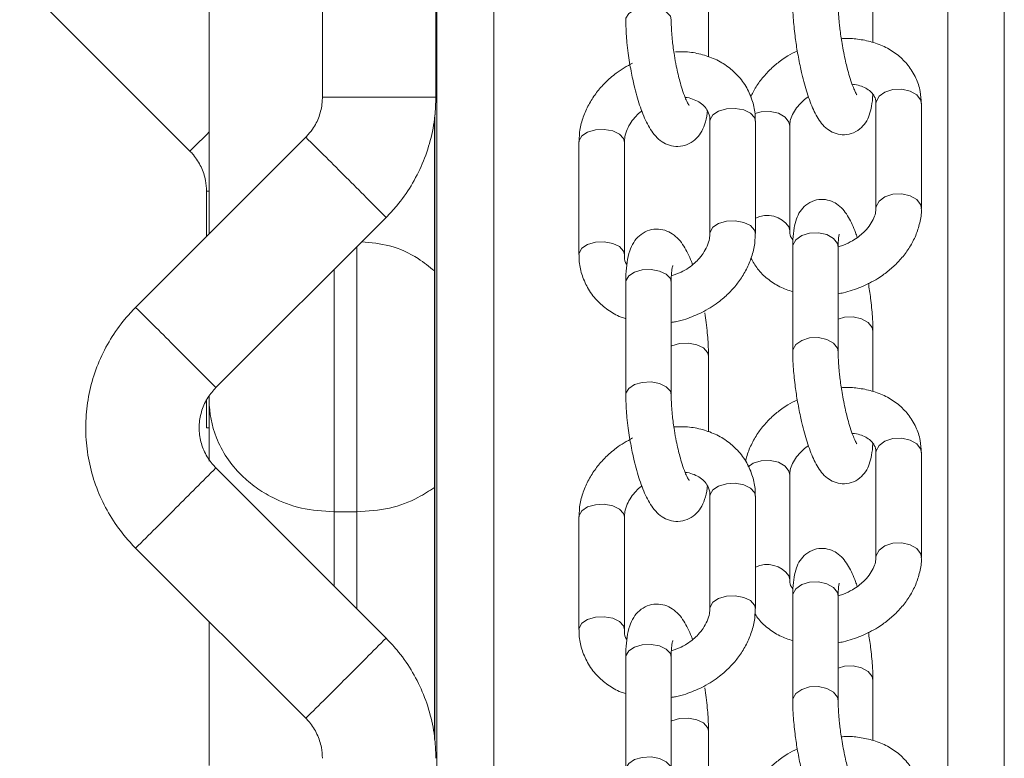
# Model space of a CAD drawing. Units: millimetres. Extents: x 5619 to 22094, y 4168 to 15288.
# Drawn here: x 11609 to 11696, y 9896 to 9961 of the extents above; entities that cross this region are included whole.
import ezdxf

# ---------------------------------------------------------------- set-up
doc = ezdxf.new("R2010")
doc.units = ezdxf.units.MM
doc.layers.add('DiKom', color=7, linetype='Continuous')

msp = doc.modelspace()

# ---------------------------------------------------------------- linework, layer by layer
at = {"layer": 'DiKom', "color": 7, "linetype": 'Continuous', "lineweight": 15}
for p, q in [((11645.852, 8125.128), (11645.852, 11325.128)), ((11650.875, 8125.128), (11650.875, 11325.128)), ((11695.852, 9779.002), (11695.852, 11325.128)), ((11625.778, 9942.224), (11625.778, 10329.073)), ((11690.875, 9779.02), (11690.875, 10245.722)), ((11635.753, 9975.128), (11635.753, 9954.27)), ((11645.753, 9954.27), (11645.753, 9975.128)), ((11609.075, 9964.521), (11624.075, 9949.521)), ((11669.78, 9957.825), (11669.78, 9964.523)), ((11684.271, 9959.102), (11684.271, 9964.403)), ((11640.776, 9954.27), (11635.753, 9954.27)), ((11645.753, 9954.27), (11640.776, 9954.27)), ((11684.541, 9953.704), (11684.541, 9944.473)), ((11688.474, 9954.03), (11688.54, 9953.704)), ((11688.54, 9944.473), (11688.54, 9953.704)), ((11645.643, 9897.652), (11645.643, 9952.51)), ((11645.666, 9897.513), (11645.666, 9952.708)), ((11673.832, 9952.476), (11673.909, 9952.168)), ((11669.909, 9952.168), (11669.909, 9942.251)), ((11673.909, 9942.251), (11673.909, 9952.168)), ((11676.938, 9942.516), (11676.938, 9951.746)), ((11634.289, 9950.735), (11619.289, 9935.735)), ((11658.367, 9950.319), (11658.367, 9940.401)), ((11662.367, 9940.401), (11662.367, 9950.319)), ((11625.539, 9945.986), (11625.539, 9941.985)), ((11625.778, 9945.986), (11625.539, 9945.986)), ((11626.36, 9928.664), (11641.36, 9943.664)), ((11676.872, 9942.842), (11676.938, 9942.522)), ((11681.68, 9941.218), (11681.211, 9941.075)), ((11638.778, 9917.71), (11638.778, 9941.081)), ((11662.291, 9940.71), (11662.367, 9940.409)), ((11677.208, 9941.047), (11677.208, 9931.817)), ((11681.207, 9931.817), (11681.207, 9941.047)), ((11636.778, 9939.081), (11636.778, 9917.71)), ((11667.387, 9938.855), (11666.51, 9938.52)), ((11662.495, 9937.964), (11662.495, 9928.046)), ((11666.496, 9928.046), (11666.496, 9937.964)), ((11684.271, 9928.333), (11684.271, 9933.634)), ((11669.78, 9924.767), (11669.78, 9931.466)), ((11625.539, 9927.519), (11625.539, 9925.128)), ((11625.778, 9927.557), (11625.778, 9927.938)), ((11625.778, 9922.185), (11625.778, 9927.557)), ((11625.778, 9925.128), (11625.539, 9925.128)), ((11684.541, 9922.935), (11684.541, 9913.704)), ((11688.474, 9923.261), (11688.54, 9922.935)), ((11688.54, 9913.704), (11688.54, 9922.935)), ((11641.36, 9906.592), (11626.36, 9921.592)), ((11676.938, 9911.746), (11676.938, 9920.977)), ((11669.909, 9919.11), (11669.909, 9909.193)), ((11673.832, 9919.419), (11673.909, 9919.11)), ((11673.909, 9909.193), (11673.909, 9919.11)), ((11638.778, 9917.71), (11636.778, 9917.71)), ((11636.778, 9917.71), (11636.778, 9911.174)), ((11638.778, 9909.175), (11638.778, 9917.71)), ((11658.367, 9917.261), (11658.367, 9907.344)), ((11662.367, 9907.344), (11662.367, 9917.261)), ((11619.289, 9914.521), (11634.289, 9899.521)), ((11676.872, 9912.073), (11676.938, 9911.752)), ((11677.208, 9910.278), (11677.208, 9901.047)), ((11681.207, 9901.047), (11681.207, 9910.278)), ((11681.68, 9910.449), (11681.211, 9910.306)), ((11625.778, 9895.36), (11625.778, 9908.032)), ((11662.291, 9907.652), (11662.367, 9907.351)), ((11667.387, 9905.797), (11666.51, 9905.463)), ((11662.495, 9904.906), (11662.495, 9894.988)), ((11666.496, 9894.988), (11666.496, 9904.906)), ((11684.271, 9897.564), (11684.271, 9902.864)), ((11669.78, 9891.709), (11669.78, 9898.408))]:
    msp.add_line(p, q, dxfattribs=at)
at = {"layer": 'DiKom', "color": 7, "linetype": 'Continuous', "lineweight": 15, "flags": 128}
for points in [[(11662.496, 9961.093), (11662.509, 9961.234), (11662.748, 9961.652), (11663.254, 9961.987), (11663.948, 9962.187), (11664.726, 9962.223), (11665.469, 9962.088), (11666.063, 9961.803), (11666.419, 9961.412), (11666.496, 9961.103)], [(11684.541, 9953.704), (11684.559, 9953.875), (11684.812, 9954.347), (11685.329, 9954.72), (11686.03, 9954.939), (11686.809, 9954.97), (11687.547, 9954.808), (11688.132, 9954.478), (11688.474, 9954.03)], [(11669.909, 9952.168), (11669.922, 9952.298), (11670.162, 9952.716), (11670.667, 9953.051), (11671.361, 9953.251), (11672.139, 9953.287), (11672.882, 9953.152), (11673.477, 9952.867), (11673.832, 9952.476)], [(11673.853, 9952.82), (11674.427, 9952.982), (11675.207, 9953.013), (11675.945, 9952.851), (11676.529, 9952.521), (11676.872, 9952.073), (11676.938, 9951.746)], [(11658.367, 9950.319), (11658.38, 9950.449), (11658.62, 9950.867), (11659.125, 9951.201), (11659.819, 9951.402), (11660.598, 9951.437), (11661.34, 9951.303), (11661.935, 9951.018), (11662.291, 9950.627), (11662.367, 9950.319)], [(11684.541, 9944.467), (11684.559, 9944.644), (11684.812, 9945.116), (11685.329, 9945.49), (11686.03, 9945.709), (11686.809, 9945.739), (11687.547, 9945.577), (11688.132, 9945.247), (11688.474, 9944.799), (11688.54, 9944.472)], [(11669.909, 9942.244), (11669.922, 9942.38), (11670.162, 9942.799), (11670.667, 9943.133), (11671.361, 9943.334), (11672.139, 9943.369), (11672.882, 9943.235), (11673.477, 9942.95), (11673.832, 9942.559), (11673.909, 9942.249)], [(11677.208, 9941.047), (11677.226, 9941.219), (11677.479, 9941.69), (11677.996, 9942.064), (11678.697, 9942.283)], [(11678.697, 9942.283), (11679.476, 9942.314), (11680.214, 9942.152), (11680.799, 9941.822), (11681.141, 9941.374), (11681.207, 9941.047)], [(11658.367, 9940.404), (11658.38, 9940.531), (11658.62, 9940.949), (11659.125, 9941.284), (11659.819, 9941.485), (11660.598, 9941.52), (11661.34, 9941.385), (11661.935, 9941.101), (11662.291, 9940.71)], [(11662.495, 9937.964), (11662.509, 9938.093), (11662.748, 9938.512), (11663.254, 9938.846), (11663.948, 9939.047)], [(11663.948, 9939.047), (11664.726, 9939.082), (11665.469, 9938.947), (11666.063, 9938.663), (11666.419, 9938.272), (11666.496, 9937.964)], [(11681.207, 9934.716), (11681.761, 9934.869), (11682.539, 9934.9), (11683.277, 9934.738), (11683.862, 9934.408), (11684.205, 9933.96), (11684.271, 9933.648)], [(11666.496, 9932.329), (11666.539, 9932.348), (11667.233, 9932.549), (11668.011, 9932.584), (11668.753, 9932.449), (11669.348, 9932.165), (11669.704, 9931.774), (11669.78, 9931.477)], [(11677.208, 9931.802), (11677.226, 9931.988), (11677.479, 9932.46), (11677.996, 9932.833), (11678.697, 9933.052), (11679.476, 9933.083), (11680.214, 9932.921), (11680.799, 9932.591), (11681.141, 9932.143), (11681.207, 9931.806)], [(11662.496, 9928.035), (11662.509, 9928.176), (11662.748, 9928.594), (11663.254, 9928.929), (11663.948, 9929.129), (11664.726, 9929.165), (11665.469, 9929.03), (11666.063, 9928.746), (11666.419, 9928.355), (11666.496, 9928.045)], [(11684.541, 9922.935), (11684.559, 9923.106), (11684.812, 9923.578), (11685.329, 9923.951), (11686.03, 9924.17), (11686.809, 9924.201), (11687.547, 9924.039), (11688.132, 9923.709), (11688.474, 9923.261)], [(11673.283, 9921.695), (11673.726, 9921.994), (11674.427, 9922.213), (11675.207, 9922.243), (11675.945, 9922.081), (11676.529, 9921.751), (11676.872, 9921.303), (11676.938, 9920.977)], [(11669.909, 9919.11), (11669.922, 9919.24), (11670.162, 9919.658), (11670.667, 9919.993), (11671.361, 9920.193), (11672.139, 9920.229), (11672.882, 9920.094), (11673.477, 9919.81), (11673.832, 9919.419)], [(11658.367, 9917.261), (11658.38, 9917.391), (11658.62, 9917.809), (11659.125, 9918.144), (11659.819, 9918.344), (11660.598, 9918.38), (11661.34, 9918.245), (11661.935, 9917.96), (11662.291, 9917.569), (11662.367, 9917.261)], [(11684.541, 9913.698), (11684.559, 9913.875), (11684.812, 9914.347), (11685.329, 9914.72), (11686.03, 9914.939), (11686.809, 9914.97), (11687.547, 9914.808), (11688.132, 9914.478), (11688.474, 9914.03), (11688.54, 9913.703)], [(11677.208, 9910.278), (11677.226, 9910.449), (11677.479, 9910.921), (11677.996, 9911.295), (11678.697, 9911.514)], [(11678.697, 9911.514), (11679.476, 9911.544), (11680.214, 9911.382), (11680.799, 9911.052), (11681.141, 9910.604), (11681.207, 9910.278)], [(11669.909, 9909.186), (11669.922, 9909.323), (11670.162, 9909.741), (11670.667, 9910.076), (11671.361, 9910.276), (11672.139, 9910.312), (11672.882, 9910.177), (11673.477, 9909.892), (11673.832, 9909.501), (11673.909, 9909.191)], [(11658.367, 9907.346), (11658.38, 9907.473), (11658.62, 9907.892), (11659.125, 9908.226), (11659.819, 9908.427), (11660.598, 9908.462), (11661.34, 9908.327), (11661.935, 9908.043), (11662.291, 9907.652)], [(11662.495, 9904.906), (11662.509, 9905.035), (11662.748, 9905.454), (11663.254, 9905.788), (11663.948, 9905.989)], [(11663.948, 9905.989), (11664.726, 9906.024), (11665.469, 9905.89), (11666.063, 9905.605), (11666.419, 9905.214), (11666.496, 9904.906)], [(11681.207, 9903.947), (11681.761, 9904.1), (11682.539, 9904.131), (11683.277, 9903.969), (11683.862, 9903.639), (11684.205, 9903.191), (11684.271, 9902.879)], [(11677.208, 9901.033), (11677.226, 9901.219), (11677.479, 9901.69), (11677.996, 9902.064), (11678.697, 9902.283), (11679.476, 9902.314), (11680.214, 9902.152), (11680.799, 9901.821), (11681.141, 9901.374), (11681.207, 9901.036)], [(11666.496, 9899.271), (11666.539, 9899.29), (11667.233, 9899.491), (11668.011, 9899.526), (11668.753, 9899.391), (11669.348, 9899.107), (11669.704, 9898.716), (11669.78, 9898.419)], [(11662.496, 9894.977), (11662.509, 9895.118), (11662.748, 9895.536), (11663.254, 9895.871), (11663.948, 9896.071), (11664.726, 9896.107), (11665.469, 9895.972), (11666.063, 9895.688), (11666.419, 9895.297), (11666.496, 9894.987)]]:
    msp.add_lwpolyline(points, dxfattribs=at)
at = {"layer": 'DiKom', "color": 7, "linetype": 'Continuous', "lineweight": 15}
for centre, radius, start, end in [((11536.151, 10040.182), 126.294, 314.12198, 315.20846), ((11380.234, 9691.459), 362.999, 44.79089, 45.58267), ((11386.071, 9693.557), 357.388, 44.41251, 45.21148), ((11674.934, 9941.467), 2.377, 35.35123, 115.53299), ((11365.234, 9676.459), 362.999, 44.79089, 45.58267), ((11371.071, 9678.557), 357.388, 44.41251, 45.21148), ((11370.524, 10172.242), 358.158, 314.78938, 315.58663), ((11363.598, 10175.444), 365.32, 314.41984, 315.2066), ((11674.934, 9910.698), 2.377, 35.34762, 115.53876), ((11387.642, 10155.138), 355.173, 314.78603, 315.58999), ((11379.131, 10159.907), 364.563, 314.41902, 315.20741)]:
    msp.add_arc(centre, radius, start, end, dxfattribs=at)
for points, knots in [([(11677.215, 9962.571), (11677.213, 9962.459), (11677.206, 9962.062), (11677.245, 9961.356), (11677.315, 9960.496), (11677.423, 9959.518), (11677.604, 9958.296), (11677.822, 9957.166), (11678.04, 9956.205), (11678.236, 9955.445), (11678.479, 9954.62), (11678.742, 9953.856), (11679.029, 9953.159), (11679.348, 9952.528), (11679.721, 9951.964), (11680.203, 9951.467), (11680.834, 9951.091), (11681.579, 9950.916), (11682.408, 9951.017), (11683.148, 9951.428), (11683.676, 9952.043), (11683.992, 9952.728), (11684.17, 9953.516), (11684.252, 9954.119), (11684.255, 9954.518), (11684.255, 9954.535)], [0, 0, 0, 0, 0.019494, 0.068952, 0.107222, 0.145806, 0.206788, 0.275062, 0.301797, 0.345444, 0.389091, 0.434558, 0.480669, 0.527691, 0.577025, 0.623124, 0.661159, 0.699848, 0.740992, 0.785767, 0.827837, 0.875363, 0.931799, 0.99708, 1, 1, 1, 1]), ([(11681.55, 9959.016), (11681.482, 9959.45), (11681.388, 9960.054), (11681.295, 9960.898), (11681.241, 9961.551), (11681.21, 9962.154), (11681.211, 9962.461), (11681.211, 9962.575)], [0, 0, 0, 0, 0.332394, 0.462622, 0.672423, 0.878173, 1, 1, 1, 1]), ([(11666.773, 9957.957), (11666.71, 9958.386), (11666.623, 9958.983), (11666.547, 9959.816), (11666.503, 9960.461), (11666.499, 9960.894), (11666.496, 9961.103)], [0, 0, 0, 0, 0.381078, 0.530999, 0.772348, 1, 1, 1, 1]), ([(11662.503, 9961.093), (11662.501, 9960.977), (11662.494, 9960.59), (11662.53, 9959.91), (11662.597, 9959.044), (11662.692, 9958.192), (11662.781, 9957.602), (11662.823, 9957.324)], [0, 0, 0, 0, 0.103786, 0.347925, 0.551358, 0.789111, 1, 1, 1, 1]), ([(11688.529, 9953.704), (11688.514, 9954.066), (11688.48, 9954.844), (11688.087, 9956.002), (11687.424, 9957.089), (11686.511, 9957.999), (11685.43, 9958.692), (11684.218, 9959.169), (11682.959, 9959.407), (11682.041, 9959.472), (11681.56, 9959.429), (11681.491, 9959.423)], [0, 0, 0, 0, 0.108898, 0.234468, 0.367653, 0.493243, 0.619964, 0.746403, 0.869297, 0.981043, 1, 1, 1, 1]), ([(11682.849, 9954.492), (11682.852, 9954.488), (11682.873, 9954.464), (11682.779, 9954.599), (11682.642, 9954.888), (11682.441, 9955.389), (11682.226, 9956.041), (11682.024, 9956.764), (11681.852, 9957.472), (11681.692, 9958.21), (11681.598, 9958.745), (11681.55, 9959.016)], [0, 0, 0, 0, 0.017408, 0.124935, 0.239986, 0.363223, 0.520724, 0.649178, 0.753807, 0.875113, 1, 1, 1, 1]), ([(11668.079, 9953.531), (11668.07, 9953.542), (11668.05, 9953.567), (11667.902, 9953.825), (11667.704, 9954.274), (11667.476, 9954.908), (11667.266, 9955.62), (11667.093, 9956.31), (11666.925, 9957.07), (11666.827, 9957.639), (11666.773, 9957.957)], [0, 0, 0, 0, 0.09513, 0.21047, 0.333437, 0.49595, 0.630031, 0.733588, 0.851298, 1, 1, 1, 1]), ([(11673.88, 9952.166), (11673.887, 9952.331), (11673.913, 9952.919), (11673.689, 9953.922), (11673.188, 9955.133), (11672.397, 9956.208), (11671.386, 9957.083), (11670.226, 9957.728), (11668.951, 9958.13), (11667.818, 9958.304), (11667.119, 9958.271), (11666.873, 9958.26)], [0, 0, 0, 0, 0.047744, 0.170004, 0.297327, 0.431863, 0.558089, 0.684798, 0.810896, 0.933531, 1, 1, 1, 1]), ([(11677.596, 9958.35), (11677.319, 9958.218), (11676.84, 9957.99), (11676.112, 9957.483), (11675.374, 9956.886), (11674.61, 9956.085), (11673.956, 9955.211), (11673.648, 9954.571), (11673.501, 9954.266)], [0, 0, 0, 0, 0.150113, 0.258568, 0.438009, 0.62278, 0.819743, 1, 1, 1, 1]), ([(11663.084, 9957.285), (11662.595, 9957.007), (11661.911, 9956.619), (11661.026, 9955.894), (11660.341, 9955.223), (11659.645, 9954.34), (11659.056, 9953.34), (11658.625, 9952.231), (11658.385, 9951.206), (11658.393, 9950.565), (11658.396, 9950.321)], [0, 0, 0, 0, 0.182865, 0.255409, 0.375489, 0.499474, 0.631927, 0.769892, 0.91241, 1, 1, 1, 1]), ([(11662.823, 9957.324), (11662.91, 9956.826), (11663.032, 9956.133), (11663.254, 9955.163), (11663.454, 9954.393), (11663.71, 9953.556), (11663.993, 9952.777), (11664.307, 9952.061), (11664.666, 9951.41), (11665.089, 9950.833), (11665.634, 9950.342), (11666.316, 9949.999), (11667.107, 9949.879), (11667.923, 9950.049), (11668.628, 9950.496), (11669.144, 9951.132), (11669.479, 9951.916), (11669.641, 9952.544), (11669.68, 9952.999), (11669.686, 9953.071)], [0, 0, 0, 0, 0.089055, 0.12409, 0.181342, 0.238715, 0.298681, 0.359794, 0.422475, 0.488283, 0.548428, 0.600782, 0.653864, 0.710367, 0.766128, 0.824761, 0.894526, 0.983164, 1, 1, 1, 1]), ([(11682.444, 9955.405), (11682.516, 9955.4), (11682.819, 9955.378), (11683.279, 9955.241), (11683.787, 9955.006), (11684.173, 9954.696), (11684.433, 9954.305), (11684.562, 9954), (11684.533, 9953.73), (11684.53, 9953.699)], [0, 0, 0, 0, 0.046701, 0.195842, 0.351995, 0.51989, 0.712657, 0.966511, 1, 1, 1, 1]), ([(11635.753, 9954.27), (11635.749, 9954.115), (11635.732, 9953.542), (11635.505, 9952.564), (11634.99, 9951.517), (11634.499, 9950.969), (11634.289, 9950.735)], [0, 0, 0, 0, 0.118771, 0.438707, 0.759427, 1, 1, 1, 1]), ([(11641.36, 9943.664), (11641.68, 9944.002), (11642.499, 9944.867), (11643.607, 9946.442), (11644.608, 9948.382), (11645.31, 9950.45), (11645.693, 9952.431), (11645.735, 9953.713), (11645.753, 9954.27)], [0, 0, 0, 0, 0.118624, 0.303445, 0.48834, 0.673253, 0.858168, 1, 1, 1, 1]), ([(11667.72, 9954.253), (11667.727, 9954.253), (11667.973, 9954.241), (11668.402, 9954.112), (11668.97, 9953.863), (11669.429, 9953.495), (11669.752, 9953.012), (11669.921, 9952.568), (11669.894, 9952.231), (11669.889, 9952.161)], [0, 0, 0, 0, 0.004729, 0.158414, 0.321271, 0.498897, 0.70447, 0.938139, 1, 1, 1, 1]), ([(11676.949, 9951.752), (11676.953, 9951.886), (11676.962, 9952.176), (11677.161, 9952.726), (11677.517, 9953.316), (11677.978, 9953.825), (11678.347, 9954.16), (11678.552, 9954.296), (11678.59, 9954.32)], [0, 0, 0, 0, 0.193085, 0.413843, 0.621326, 0.820952, 0.967499, 1, 1, 1, 1]), ([(11662.387, 9950.326), (11662.386, 9950.47), (11662.385, 9950.807), (11662.584, 9951.414), (11662.927, 9952.048), (11663.363, 9952.579), (11663.688, 9952.914), (11663.875, 9953.05), (11663.897, 9953.065)], [0, 0, 0, 0, 0.175748, 0.413836, 0.631507, 0.822839, 0.979761, 1, 1, 1, 1]), ([(11624.075, 9949.521), (11624.181, 9949.409), (11624.575, 9948.992), (11625.105, 9948.14), (11625.481, 9947.035), (11625.522, 9946.301), (11625.539, 9945.986)], [0, 0, 0, 0, 0.118738, 0.438751, 0.759438, 1, 1, 1, 1]), ([(11682.889, 9941.899), (11682.838, 9942.05), (11682.698, 9942.466), (11682.45, 9943.058), (11682.131, 9943.692), (11681.758, 9944.255), (11681.275, 9944.753), (11680.645, 9945.128), (11679.9, 9945.303), (11679.071, 9945.202), (11678.331, 9944.792), (11677.803, 9944.177), (11677.488, 9943.491), (11677.306, 9942.709), (11677.215, 9941.9), (11677.215, 9941.272), (11677.215, 9941.033)], [0, 0, 0, 0, 0.041928, 0.115246, 0.190004, 0.268431, 0.341696, 0.402161, 0.463655, 0.529093, 0.600274, 0.667159, 0.742696, 0.832414, 0.936202, 1, 1, 1, 1]), ([(11684.53, 9944.467), (11684.525, 9944.332), (11684.516, 9944.044), (11684.318, 9943.493), (11683.96, 9942.905), (11683.504, 9942.391), (11682.998, 9941.959), (11682.416, 9941.559), (11681.946, 9941.342), (11681.68, 9941.218)], [0, 0, 0, 0, 0.14469, 0.310366, 0.466053, 0.615858, 0.725783, 0.844151, 1, 1, 1, 1]), ([(11683.207, 9937.522), (11683.717, 9937.76), (11684.428, 9938.092), (11685.368, 9938.734), (11686.104, 9939.334), (11686.872, 9940.134), (11687.541, 9941.05), (11688.081, 9942.078), (11688.421, 9943.192), (11688.573, 9944.009), (11688.533, 9944.435), (11688.529, 9944.474)], [0, 0, 0, 0, 0.17164, 0.239528, 0.35181, 0.467472, 0.590782, 0.71888, 0.850848, 0.986281, 1, 1, 1, 1]), ([(11668.379, 9939.505), (11668.347, 9939.595), (11668.219, 9939.956), (11667.968, 9940.505), (11667.611, 9941.161), (11667.186, 9941.736), (11666.642, 9942.228), (11665.959, 9942.57), (11665.169, 9942.69), (11664.353, 9942.521), (11663.648, 9942.073), (11663.133, 9941.437), (11662.792, 9940.66), (11662.596, 9939.753), (11662.503, 9938.825), (11662.503, 9938.185), (11662.503, 9937.952)], [0, 0, 0, 0, 0.024569, 0.097598, 0.172507, 0.251156, 0.323033, 0.385575, 0.449054, 0.516529, 0.583163, 0.653246, 0.736615, 0.842531, 0.942816, 1, 1, 1, 1]), ([(11669.889, 9942.243), (11669.889, 9942.1), (11669.89, 9941.762), (11669.693, 9941.155), (11669.347, 9940.524), (11668.918, 9939.986), (11668.427, 9939.521), (11667.922, 9939.145), (11667.547, 9938.941), (11667.387, 9938.855)], [0, 0, 0, 0, 0.134796, 0.31778, 0.485017, 0.632011, 0.752651, 0.894409, 1, 1, 1, 1]), ([(11669.192, 9935.285), (11669.681, 9935.562), (11670.365, 9935.95), (11671.25, 9936.676), (11671.935, 9937.346), (11672.631, 9938.23), (11673.22, 9939.23), (11673.651, 9940.339), (11673.891, 9941.363), (11673.883, 9942.004), (11673.88, 9942.248)], [0, 0, 0, 0, 0.18287, 0.255381, 0.37548, 0.499467, 0.631936, 0.769902, 0.912421, 1, 1, 1, 1]), ([(11677.224, 9941.684), (11677.175, 9941.748), (11677.003, 9941.971), (11676.917, 9942.22), (11676.946, 9942.49), (11676.949, 9942.521)], [0, 0, 0, 0, 0.26025, 0.913074, 1, 1, 1, 1]), ([(11681.211, 9941.036), (11681.21, 9941.119), (11681.207, 9941.396), (11681.231, 9941.753), (11681.264, 9942.055), (11681.302, 9942.199), (11681.294, 9942.18), (11681.293, 9942.176)], [0, 0, 0, 0, 0.126159, 0.420502, 0.692978, 0.937538, 1, 1, 1, 1]), ([(11645.643, 9938.949), (11645.172, 9939.324), (11644.024, 9940.237), (11641.849, 9941.28), (11640.048, 9941.447), (11639.221, 9941.524)], [0, 0, 0, 0, 0.273308, 0.666052, 1, 1, 1, 1]), ([(11658.396, 9940.404), (11658.389, 9940.239), (11658.363, 9939.651), (11658.586, 9938.648), (11659.088, 9937.437), (11659.877, 9936.359), (11660.894, 9935.496), (11661.78, 9934.96), (11662.353, 9934.787), (11662.495, 9934.745)], [0, 0, 0, 0, 0.065729, 0.234037, 0.409251, 0.59443, 0.768172, 0.942584, 1, 1, 1, 1]), ([(11662.59, 9939.498), (11662.578, 9939.514), (11662.435, 9939.711), (11662.359, 9940.002), (11662.382, 9940.339), (11662.387, 9940.41)], [0, 0, 0, 0, 0.064178, 0.803691, 1, 1, 1, 1]), ([(11666.496, 9937.963), (11666.496, 9937.971), (11666.491, 9938.203), (11666.509, 9938.577), (11666.549, 9939.04), (11666.596, 9939.321), (11666.64, 9939.452), (11666.63, 9939.43), (11666.628, 9939.426)], [0, 0, 0, 0, 0.009944, 0.270918, 0.520557, 0.751882, 0.961032, 1, 1, 1, 1]), ([(11673.525, 9940.095), (11673.706, 9939.767), (11674.087, 9939.075), (11674.974, 9938.226), (11676.018, 9937.531), (11676.821, 9937.252), (11677.208, 9937.117)], [0, 0, 0, 0, 0.234528, 0.494197, 0.756163, 1, 1, 1, 1]), ([(11684.263, 9933.648), (11684.265, 9933.76), (11684.274, 9934.157), (11684.233, 9934.864), (11684.164, 9935.723), (11684.056, 9936.701), (11683.943, 9937.426), (11683.873, 9937.869)], [0, 0, 0, 0, 0.094318, 0.33347, 0.518532, 0.705134, 1, 1, 1, 1]), ([(11681.207, 9936.942), (11681.368, 9936.969), (11682.049, 9937.086), (11682.706, 9937.333), (11683.207, 9937.522)], [0, 0, 0, 0, 0.236083, 1, 1, 1, 1]), ([(11619.289, 9935.735), (11618.969, 9935.396), (11618.15, 9934.531), (11617.042, 9932.956), (11616.041, 9931.016), (11615.336, 9928.948), (11614.936, 9926.801), (11614.852, 9924.618), (11615.083, 9922.446), (11615.628, 9920.331), (11616.472, 9918.316), (11617.581, 9916.479), (11618.578, 9915.248), (11619.174, 9914.639), (11619.289, 9914.521)], [0, 0, 0, 0, 0.059314, 0.151727, 0.244187, 0.336646, 0.429107, 0.521565, 0.614022, 0.706487, 0.798937, 0.891398, 0.979032, 1, 1, 1, 1]), ([(11666.496, 9934.413), (11666.625, 9934.431), (11667.06, 9934.492), (11667.979, 9934.744), (11668.729, 9935.079), (11669.192, 9935.285)], [0, 0, 0, 0, 0.139591, 0.468889, 1, 1, 1, 1]), ([(11669.773, 9931.477), (11669.775, 9931.592), (11669.782, 9931.979), (11669.746, 9932.66), (11669.679, 9933.526), (11669.584, 9934.377), (11669.495, 9934.968), (11669.453, 9935.246)], [0, 0, 0, 0, 0.103761, 0.347899, 0.551359, 0.789082, 1, 1, 1, 1]), ([(11677.215, 9931.802), (11677.213, 9931.69), (11677.206, 9931.293), (11677.245, 9930.586), (11677.315, 9929.727), (11677.423, 9928.749), (11677.604, 9927.527), (11677.822, 9926.397), (11678.04, 9925.435), (11678.236, 9924.675), (11678.479, 9923.851), (11678.742, 9923.087), (11679.029, 9922.39), (11679.348, 9921.759), (11679.721, 9921.195), (11680.203, 9920.698), (11680.834, 9920.322), (11681.579, 9920.147), (11682.408, 9920.248), (11683.148, 9920.658), (11683.676, 9921.274), (11683.992, 9921.959), (11684.169, 9922.746), (11684.252, 9923.35), (11684.255, 9923.749), (11684.255, 9923.766)], [0, 0, 0, 0, 0.019507, 0.068955, 0.107224, 0.145808, 0.206789, 0.275068, 0.301794, 0.345444, 0.389101, 0.434555, 0.480666, 0.527687, 0.577036, 0.623122, 0.661157, 0.699845, 0.740989, 0.785764, 0.827837, 0.875361, 0.931813, 0.99708, 1, 1, 1, 1]), ([(11681.55, 9928.246), (11681.482, 9928.68), (11681.388, 9929.285), (11681.295, 9930.129), (11681.241, 9930.781), (11681.21, 9931.385), (11681.211, 9931.691), (11681.211, 9931.805)], [0, 0, 0, 0, 0.332387, 0.462599, 0.672378, 0.878104, 1, 1, 1, 1]), ([(11626.36, 9921.592), (11626.254, 9921.705), (11625.86, 9922.122), (11625.326, 9922.974), (11624.932, 9924.179), (11624.852, 9925.448), (11625.094, 9926.692), (11625.601, 9927.801), (11626.12, 9928.39), (11626.36, 9928.664)], [0, 0, 0, 0, 0.059393, 0.21945, 0.379845, 0.540241, 0.700628, 0.861038, 1, 1, 1, 1]), ([(11688.529, 9922.935), (11688.514, 9923.297), (11688.48, 9924.075), (11688.088, 9925.233), (11687.424, 9926.32), (11686.511, 9927.23), (11685.43, 9927.923), (11684.218, 9928.4), (11682.959, 9928.638), (11682.041, 9928.703), (11681.56, 9928.66), (11681.491, 9928.653)], [0, 0, 0, 0, 0.108898, 0.234485, 0.367649, 0.493242, 0.619963, 0.746403, 0.869297, 0.981043, 1, 1, 1, 1]), ([(11682.849, 9923.723), (11682.852, 9923.719), (11682.873, 9923.695), (11682.779, 9923.83), (11682.643, 9924.119), (11682.441, 9924.619), (11682.225, 9925.272), (11682.024, 9925.994), (11681.851, 9926.703), (11681.692, 9927.441), (11681.598, 9927.975), (11681.55, 9928.246)], [0, 0, 0, 0, 0.017409, 0.124871, 0.239995, 0.363233, 0.520694, 0.64919, 0.753797, 0.875134, 1, 1, 1, 1]), ([(11636.778, 9917.71), (11635.797, 9917.78), (11633.84, 9917.919), (11631.548, 9918.823), (11629.852, 9919.851), (11628.46, 9921.031), (11627.254, 9922.502), (11626.105, 9924.707), (11625.778, 9926.44), (11625.778, 9927.553), (11625.778, 9927.557)], [0, 0, 0, 0, 0.139728, 0.278786, 0.375786, 0.475538, 0.610237, 0.748719, 0.999, 1, 1, 1, 1]), ([(11662.503, 9928.035), (11662.501, 9927.92), (11662.494, 9927.533), (11662.53, 9926.852), (11662.597, 9925.986), (11662.692, 9925.134), (11662.781, 9924.544), (11662.823, 9924.266)], [0, 0, 0, 0, 0.103836, 0.347922, 0.55138, 0.789115, 1, 1, 1, 1]), ([(11666.773, 9924.899), (11666.71, 9925.328), (11666.623, 9925.925), (11666.547, 9926.758), (11666.503, 9927.403), (11666.499, 9927.836), (11666.496, 9928.046)], [0, 0, 0, 0, 0.381078, 0.530942, 0.772348, 1, 1, 1, 1]), ([(11677.596, 9927.581), (11677.319, 9927.449), (11676.84, 9927.221), (11676.112, 9926.713), (11675.374, 9926.117), (11674.608, 9925.316), (11673.934, 9924.4), (11673.415, 9923.371), (11673.12, 9922.603), (11673.072, 9922.184), (11673.067, 9922.145)], [0, 0, 0, 0, 0.119432, 0.205726, 0.348498, 0.495505, 0.652213, 0.815042, 0.982783, 1, 1, 1, 1]), ([(11673.88, 9919.108), (11673.887, 9919.273), (11673.913, 9919.861), (11673.69, 9920.864), (11673.188, 9922.076), (11672.397, 9923.15), (11671.386, 9924.025), (11670.226, 9924.67), (11668.951, 9925.073), (11667.772, 9925.25), (11667.025, 9925.213), (11666.733, 9925.199)], [0, 0, 0, 0, 0.047151, 0.167885, 0.293606, 0.42646, 0.551104, 0.67623, 0.800749, 0.921847, 1, 1, 1, 1]), ([(11668.079, 9920.473), (11668.07, 9920.485), (11668.05, 9920.51), (11667.902, 9920.767), (11667.704, 9921.217), (11667.476, 9921.85), (11667.266, 9922.562), (11667.093, 9923.253), (11666.925, 9924.012), (11666.827, 9924.581), (11666.773, 9924.899)], [0, 0, 0, 0, 0.095128, 0.210533, 0.333442, 0.495947, 0.630027, 0.733582, 0.851291, 1, 1, 1, 1]), ([(11663.084, 9924.227), (11662.595, 9923.949), (11661.911, 9923.561), (11661.026, 9922.836), (11660.341, 9922.166), (11659.645, 9921.282), (11659.057, 9920.282), (11658.625, 9919.173), (11658.385, 9918.148), (11658.393, 9917.508), (11658.396, 9917.264)], [0, 0, 0, 0, 0.182868, 0.255413, 0.375489, 0.499476, 0.631946, 0.769889, 0.912409, 1, 1, 1, 1]), ([(11662.823, 9924.266), (11662.91, 9923.768), (11663.032, 9923.075), (11663.254, 9922.105), (11663.454, 9921.336), (11663.71, 9920.498), (11663.993, 9919.719), (11664.307, 9919.003), (11664.666, 9918.352), (11665.089, 9917.775), (11665.634, 9917.284), (11666.316, 9916.942), (11667.107, 9916.822), (11667.924, 9916.991), (11668.627, 9917.438), (11669.144, 9918.074), (11669.479, 9918.858), (11669.641, 9919.486), (11669.68, 9919.941), (11669.686, 9920.013)], [0, 0, 0, 0, 0.089054, 0.124089, 0.181338, 0.238714, 0.29868, 0.359772, 0.422475, 0.488281, 0.548427, 0.60078, 0.653862, 0.710352, 0.766126, 0.824759, 0.894526, 0.983161, 1, 1, 1, 1]), ([(11682.444, 9924.636), (11682.516, 9924.631), (11682.819, 9924.609), (11683.279, 9924.472), (11683.787, 9924.237), (11684.173, 9923.927), (11684.433, 9923.536), (11684.562, 9923.23), (11684.533, 9922.961), (11684.53, 9922.929)], [0, 0, 0, 0, 0.046702, 0.195841, 0.351995, 0.519888, 0.712659, 0.966429, 1, 1, 1, 1]), ([(11676.949, 9920.982), (11676.953, 9921.117), (11676.962, 9921.406), (11677.161, 9921.957), (11677.517, 9922.546), (11677.979, 9923.056), (11678.347, 9923.39), (11678.552, 9923.526), (11678.59, 9923.551)], [0, 0, 0, 0, 0.193081, 0.413843, 0.621374, 0.820949, 0.967542, 1, 1, 1, 1]), ([(11667.72, 9921.195), (11667.727, 9921.195), (11667.975, 9921.183), (11668.401, 9921.054), (11668.97, 9920.806), (11669.429, 9920.437), (11669.752, 9919.954), (11669.921, 9919.51), (11669.894, 9919.174), (11669.889, 9919.103)], [0, 0, 0, 0, 0.004686, 0.158378, 0.321304, 0.498866, 0.704525, 0.93813, 1, 1, 1, 1]), ([(11645.643, 9919.867), (11645.172, 9919.56), (11644.024, 9918.812), (11641.711, 9917.922), (11639.757, 9917.781), (11638.778, 9917.71)], [0, 0, 0, 0, 0.257747, 0.628037, 1, 1, 1, 1]), ([(11662.387, 9917.268), (11662.386, 9917.412), (11662.385, 9917.749), (11662.584, 9918.356), (11662.927, 9918.99), (11663.363, 9919.521), (11663.688, 9919.856), (11663.875, 9919.992), (11663.897, 9920.007)], [0, 0, 0, 0, 0.175743, 0.413836, 0.631512, 0.822849, 0.979749, 1, 1, 1, 1]), ([(11682.889, 9911.13), (11682.838, 9911.281), (11682.698, 9911.697), (11682.45, 9912.289), (11682.131, 9912.923), (11681.758, 9913.486), (11681.275, 9913.983), (11680.645, 9914.359), (11679.9, 9914.534), (11679.07, 9914.433), (11678.331, 9914.023), (11677.802, 9913.407), (11677.488, 9912.721), (11677.306, 9911.94), (11677.215, 9911.13), (11677.215, 9910.503), (11677.215, 9910.264)], [0, 0, 0, 0, 0.041928, 0.115222, 0.189982, 0.268435, 0.341697, 0.402162, 0.463654, 0.529075, 0.600273, 0.667134, 0.742698, 0.832418, 0.936199, 1, 1, 1, 1]), ([(11684.53, 9913.698), (11684.525, 9913.563), (11684.516, 9913.274), (11684.318, 9912.723), (11683.96, 9912.136), (11683.504, 9911.622), (11682.998, 9911.189), (11682.416, 9910.79), (11681.946, 9910.573), (11681.68, 9910.449)], [0, 0, 0, 0, 0.144703, 0.310303, 0.466052, 0.615865, 0.72578, 0.844154, 1, 1, 1, 1]), ([(11683.207, 9906.752), (11683.717, 9906.991), (11684.428, 9907.323), (11685.368, 9907.965), (11686.104, 9908.565), (11686.872, 9909.365), (11687.541, 9910.281), (11688.081, 9911.309), (11688.421, 9912.422), (11688.573, 9913.24), (11688.533, 9913.666), (11688.529, 9913.705)], [0, 0, 0, 0, 0.171637, 0.239532, 0.35181, 0.467477, 0.590777, 0.71888, 0.850843, 0.986281, 1, 1, 1, 1]), ([(11677.224, 9910.915), (11677.175, 9910.978), (11677.003, 9911.201), (11676.917, 9911.451), (11676.946, 9911.721), (11676.949, 9911.752)], [0, 0, 0, 0, 0.260233, 0.913088, 1, 1, 1, 1]), ([(11681.211, 9910.267), (11681.21, 9910.35), (11681.207, 9910.626), (11681.231, 9910.984), (11681.264, 9911.286), (11681.302, 9911.43), (11681.294, 9911.41), (11681.293, 9911.406)], [0, 0, 0, 0, 0.126271, 0.420638, 0.692971, 0.937536, 1, 1, 1, 1]), ([(11668.379, 9906.447), (11668.347, 9906.537), (11668.219, 9906.898), (11667.968, 9907.447), (11667.61, 9908.103), (11667.186, 9908.678), (11666.642, 9909.17), (11665.959, 9909.513), (11665.169, 9909.632), (11664.353, 9909.463), (11663.648, 9909.016), (11663.133, 9908.379), (11662.792, 9907.603), (11662.596, 9906.695), (11662.503, 9905.767), (11662.503, 9905.127), (11662.503, 9904.894)], [0, 0, 0, 0, 0.024569, 0.097595, 0.172501, 0.251176, 0.323032, 0.385574, 0.449052, 0.516528, 0.58316, 0.653242, 0.736638, 0.84255, 0.942816, 1, 1, 1, 1]), ([(11669.889, 9909.185), (11669.889, 9909.042), (11669.89, 9908.704), (11669.693, 9908.097), (11669.347, 9907.466), (11668.918, 9906.928), (11668.427, 9906.463), (11667.922, 9906.087), (11667.547, 9905.884), (11667.387, 9905.797)], [0, 0, 0, 0, 0.134734, 0.317731, 0.484997, 0.631984, 0.75264, 0.894401, 1, 1, 1, 1]), ([(11669.192, 9902.227), (11669.681, 9902.505), (11670.365, 9902.892), (11671.25, 9903.618), (11671.935, 9904.288), (11672.631, 9905.172), (11673.22, 9906.172), (11673.651, 9907.281), (11673.891, 9908.306), (11673.883, 9908.946), (11673.88, 9909.19)], [0, 0, 0, 0, 0.182867, 0.255378, 0.375481, 0.499467, 0.631936, 0.769897, 0.912415, 1, 1, 1, 1]), ([(11673.872, 9908.762), (11673.948, 9908.629), (11674.232, 9908.138), (11674.98, 9907.461), (11676.017, 9906.76), (11676.82, 9906.482), (11677.208, 9906.348)], [0, 0, 0, 0, 0.111423, 0.412859, 0.716908, 1, 1, 1, 1]), ([(11658.396, 9907.346), (11658.389, 9907.181), (11658.363, 9906.593), (11658.586, 9905.59), (11659.088, 9904.379), (11659.877, 9903.301), (11660.895, 9902.438), (11661.78, 9901.902), (11662.353, 9901.73), (11662.495, 9901.687)], [0, 0, 0, 0, 0.065753, 0.234041, 0.40928, 0.594463, 0.768175, 0.942586, 1, 1, 1, 1]), ([(11662.59, 9906.44), (11662.578, 9906.456), (11662.435, 9906.653), (11662.359, 9906.944), (11662.382, 9907.281), (11662.387, 9907.352)], [0, 0, 0, 0, 0.064178, 0.803691, 1, 1, 1, 1]), ([(11645.753, 9895.986), (11645.74, 9896.451), (11645.708, 9897.642), (11645.377, 9899.539), (11644.714, 9901.619), (11643.748, 9903.577), (11642.618, 9905.249), (11641.741, 9906.186), (11641.36, 9906.592)], [0, 0, 0, 0, 0.118625, 0.303444, 0.488345, 0.67326, 0.858171, 1, 1, 1, 1]), ([(11681.207, 9906.173), (11681.368, 9906.2), (11682.049, 9906.316), (11682.706, 9906.563), (11683.207, 9906.752)], [0, 0, 0, 0, 0.236077, 1, 1, 1, 1]), ([(11684.263, 9902.879), (11684.265, 9902.991), (11684.274, 9903.388), (11684.233, 9904.094), (11684.164, 9904.954), (11684.056, 9905.932), (11683.943, 9906.656), (11683.873, 9907.1)], [0, 0, 0, 0, 0.094327, 0.333465, 0.518524, 0.705125, 1, 1, 1, 1]), ([(11666.496, 9904.905), (11666.496, 9904.913), (11666.491, 9905.146), (11666.509, 9905.519), (11666.549, 9905.982), (11666.596, 9906.264), (11666.64, 9906.394), (11666.63, 9906.372), (11666.628, 9906.369)], [0, 0, 0, 0, 0.009945, 0.270974, 0.52064, 0.752007, 0.961183, 1, 1, 1, 1]), ([(11666.496, 9901.355), (11666.625, 9901.373), (11667.06, 9901.434), (11667.979, 9901.686), (11668.729, 9902.021), (11669.192, 9902.227)], [0, 0, 0, 0, 0.13962, 0.468887, 1, 1, 1, 1]), ([(11669.773, 9898.419), (11669.775, 9898.534), (11669.782, 9898.921), (11669.746, 9899.602), (11669.679, 9900.468), (11669.584, 9901.32), (11669.495, 9901.91), (11669.453, 9902.188)], [0, 0, 0, 0, 0.103764, 0.347909, 0.551376, 0.789099, 1, 1, 1, 1]), ([(11677.215, 9901.033), (11677.213, 9900.921), (11677.206, 9900.524), (11677.245, 9899.817), (11677.315, 9898.958), (11677.423, 9897.98), (11677.604, 9896.757), (11677.822, 9895.628), (11678.04, 9894.666), (11678.236, 9893.906), (11678.479, 9893.082), (11678.742, 9892.318), (11679.029, 9891.621), (11679.348, 9890.989), (11679.721, 9890.426), (11680.203, 9889.928), (11680.834, 9889.553), (11681.579, 9889.378), (11682.408, 9889.479), (11683.148, 9889.889), (11683.676, 9890.505), (11683.992, 9891.189), (11684.17, 9891.977), (11684.252, 9892.582), (11684.255, 9892.98), (11684.255, 9892.997)], [0, 0, 0, 0, 0.019505, 0.068956, 0.107223, 0.145809, 0.206787, 0.275065, 0.301797, 0.345438, 0.389094, 0.434548, 0.480659, 0.52768, 0.577028, 0.623113, 0.661148, 0.699846, 0.740979, 0.785754, 0.827827, 0.875366, 0.931801, 0.997067, 1, 1, 1, 1]), ([(11681.55, 9897.477), (11681.482, 9897.911), (11681.388, 9898.515), (11681.295, 9899.359), (11681.241, 9900.012), (11681.21, 9900.616), (11681.211, 9900.922), (11681.211, 9901.036)], [0, 0, 0, 0, 0.332403, 0.462572, 0.672374, 0.878098, 1, 1, 1, 1]), ([(11634.289, 9899.521), (11634.396, 9899.409), (11634.789, 9898.992), (11635.319, 9898.14), (11635.695, 9897.035), (11635.736, 9896.301), (11635.753, 9895.986)], [0, 0, 0, 0, 0.118755, 0.438716, 0.759417, 1, 1, 1, 1]), ([(11688.529, 9892.166), (11688.514, 9892.527), (11688.48, 9893.305), (11688.088, 9894.464), (11687.424, 9895.551), (11686.511, 9896.461), (11685.43, 9897.153), (11684.218, 9897.631), (11682.959, 9897.868), (11682.041, 9897.934), (11681.56, 9897.89), (11681.491, 9897.884)], [0, 0, 0, 0, 0.108898, 0.234484, 0.367648, 0.493261, 0.619963, 0.746402, 0.869296, 0.981042, 1, 1, 1, 1]), ([(11682.849, 9892.953), (11682.852, 9892.95), (11682.873, 9892.925), (11682.779, 9893.06), (11682.643, 9893.35), (11682.441, 9893.85), (11682.226, 9894.503), (11682.024, 9895.225), (11681.851, 9895.933), (11681.692, 9896.672), (11681.598, 9897.206), (11681.55, 9897.477)], [0, 0, 0, 0, 0.017408, 0.124933, 0.240049, 0.363221, 0.520718, 0.649205, 0.753806, 0.875134, 1, 1, 1, 1]), ([(11677.596, 9896.811), (11677.319, 9896.679), (11676.84, 9896.452), (11676.112, 9895.944), (11675.374, 9895.347), (11674.607, 9894.547), (11673.939, 9893.631), (11673.397, 9892.603), (11673.059, 9891.489), (11672.904, 9890.671), (11672.946, 9890.246), (11672.95, 9890.207)], [0, 0, 0, 0, 0.101879, 0.175491, 0.297279, 0.42268, 0.556357, 0.695255, 0.838343, 0.985168, 1, 1, 1, 1])]:
    msp.add_open_spline(points, degree=3, knots=knots, dxfattribs=at)

doc.saveas('drawing.dxf')
